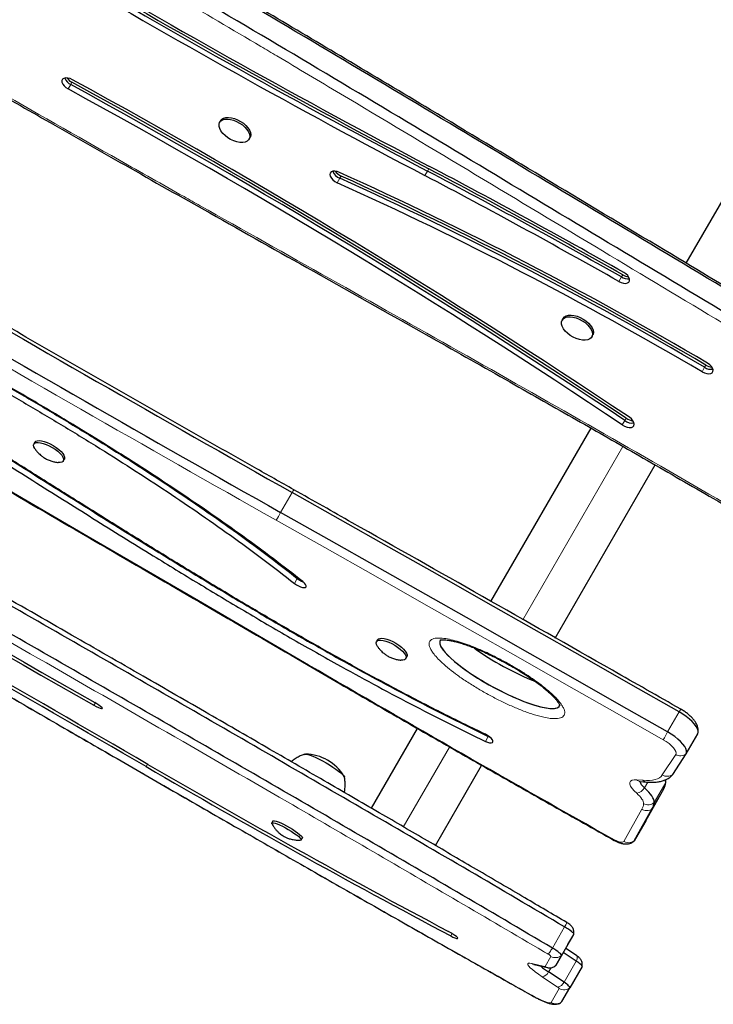
# Model space of a CAD drawing. Extents: x -81 to 598, y -61 to 609.
# Drawn here: x 169 to 183, y 195 to 215 of the extents above; entities that cross this region are included whole.
import ezdxf

# ---------------------------------------------------------------- set-up
doc = ezdxf.new("R2010")
doc.units = 0
doc.header["$LTSCALE"] = 0.125
doc.header["$MEASUREMENT"] = 0
doc.layers.add('CONTOUR', color=7, linetype='CONTINUOUS')

msp = doc.modelspace()

# ---------------------------------------------------------------- linework, layer by layer
at = {"layer": 'CONTOUR', "lineweight": 25}
for p, q in [((185.65317, 214.96995), (182.63822, 209.74791)), ((173.22679, 212.63444), (173.20725, 212.60059)), ((173.80273, 212.25679), (173.82227, 212.29064)), ((180.155, 208.63444), (180.13545, 208.60059)), ((180.73093, 208.25679), (180.75048, 208.29064)), ((180.71296, 206.41326), (178.68796, 202.90586)), ((169.47175, 206.13051), (169.44989, 206.09265)), ((170.04537, 205.74885), (170.06722, 205.78671)), ((179.99215, 202.16477), (182.01425, 205.66716)), ((176.39995, 202.13051), (176.37809, 202.09265)), ((178.69316, 201.81644), (178.60666, 201.87046)), ((176.97357, 201.74885), (176.99543, 201.78671)), ((177.20405, 200.33565), (176.27227, 198.72177)), ((182.64276, 199.82483), (182.8759, 200.22864)), ((178.63975, 200.17608), (178.66885, 200.16337)), ((182.36994, 199.40706), (182.64073, 199.82154)), ((177.56927, 197.96822), (178.50472, 199.58847)), ((181.71031, 199.26397), (181.83697, 199.25232)), ((182.22442, 199.22254), (182.22924, 199.2507)), ((182.22924, 199.2507), (182.22907, 199.30004)), ((181.82288, 198.46879), (182.19009, 199.11783)), ((181.58974, 198.06498), (181.95695, 198.71403)), ((174.28359, 198.46487), (174.26043, 198.42476)), ((181.82288, 198.46879), (181.58974, 198.06498)), ((174.85591, 198.08096), (174.87907, 198.12107)), ((181.57735, 198.05082), (181.58974, 198.06498)), ((180.25108, 195.96759), (180.36847, 196.17096)), ((180.25108, 195.96759), (180.00404, 195.53971)), ((180.42306, 195.74292), (180.20482, 195.88748)), ((180.00404, 195.53971), (180.12143, 195.74308)), ((180.41994, 195.62902), (180.15639, 195.80359)), ((179.56926, 195.55933), (179.82986, 195.49854)), ((180.00265, 195.53807), (180.00404, 195.53971)), ((180.5381, 195.51967), (180.29106, 195.09179)), ((180.1729, 195.20114), (179.85897, 195.40908)), ((180.12775, 194.80892), (180.29106, 195.09179)), ((180.12416, 194.80472), (180.12775, 194.80892)), ((180.12712, 194.80793), (180.12775, 194.80892))]:
    msp.add_line(p, q, dxfattribs=at)
at = {"layer": 'CONTOUR', "lineweight": 18}
for p, q in [((170.19392, 213.36566), (170.1418, 213.27539)), ((170.21998, 213.4108), (170.19392, 213.36566)), ((177.4096, 211.61398), (177.35748, 211.52371)), ((177.43566, 211.65912), (177.4096, 211.61398)), ((175.63785, 211.4691), (175.58573, 211.37883)), ((175.66391, 211.51424), (175.63785, 211.4691)), ((181.33188, 209.47097), (181.27976, 209.38069)), ((181.35794, 209.51611), (181.33188, 209.47097)), ((183.01495, 207.6433), (182.96283, 207.55302)), ((183.04101, 207.68843), (183.01495, 207.6433)), ((181.42898, 206.61193), (181.40292, 206.5668)), ((181.40292, 206.5668), (181.3508, 206.47652)), ((179.34012, 202.53544), (181.3636, 206.0402)), ((174.67215, 205.11056), (174.43901, 204.70675)), ((174.77629, 203.37257), (174.71801, 203.27162)), ((174.78539, 203.38833), (174.77629, 203.37257)), ((178.86333, 201.70961), (178.87067, 201.72232)), ((170.69322, 200.8549), (170.66446, 200.80509)), ((182.50022, 200.66974), (182.26708, 200.26593)), ((178.63975, 200.17608), (178.58146, 200.07513)), ((178.64329, 200.18222), (178.63975, 200.17608)), ((176.91888, 198.34172), (177.85336, 199.96029)), ((171.74772, 199.61384), (171.71893, 199.56399)), ((182.15923, 199.39558), (182.43002, 199.81006)), ((181.64006, 199.29926), (181.76673, 199.2876)), ((181.86814, 199.25009), (181.80029, 199.13256)), ((182.22794, 199.24047), (181.99481, 198.83666)), ((182.22928, 199.25116), (182.22794, 199.24047)), ((182.19009, 199.11783), (181.95695, 198.71403)), ((181.37832, 198.05234), (181.74552, 198.70137)), ((180.18364, 196.32191), (179.9366, 195.89403)), ((177.9095, 196.18691), (177.88149, 196.13841)), ((180.36847, 196.17096), (180.12143, 195.74308)), ((179.78919, 195.52113), (179.90658, 195.7245)), ((180.41994, 195.62902), (180.1729, 195.20114)), ((179.51921, 195.58147), (179.77981, 195.52068)), ((179.90882, 195.49542), (179.85897, 195.40908)), ((180.0416, 195.10524), (179.72767, 195.31318)), ((179.91289, 194.79034), (180.07621, 195.07321))]:
    msp.add_line(p, q, dxfattribs=at)
at = {"layer": 'CONTOUR', "lineweight": 25, "flags": 128}
for points in [[(170.23143, 213.46239), (170.18329, 213.48392), (170.13542, 213.49614), (170.0917, 213.49804), (170.05567, 213.48948), (170.03024, 213.47115), (170.01749, 213.44454), (170.01843, 213.4118), (170.033, 213.37558), (170.06002, 213.33882), (170.09729, 213.30449), (170.1418, 213.27539)], [(173.23305, 212.42498), (173.20763, 212.47292), (173.19438, 212.51905), (173.19385, 212.56148), (173.20606, 212.59847), (173.2305, 212.62851), (173.26619, 212.65037), (173.31165, 212.66316), (173.36502, 212.66635), (173.42413, 212.6598), (173.48655, 212.6438), (173.54972, 212.61899), (173.61106, 212.58638), (173.66806, 212.54733), (173.71838, 212.50341), (173.75996, 212.45644), (173.79111, 212.40833), (173.81054, 212.36105), (173.81747, 212.31654), (173.8116, 212.27663), (173.79318, 212.24294), (173.76296, 212.21685), (173.72217, 212.19944), (173.6725, 212.19141), (173.61597, 212.1931), (173.5549, 212.20443), (173.49178, 212.22494), (173.4292, 212.2538), (173.36973, 212.28981), (173.31579, 212.33151), (173.2696, 212.37719), (173.23305, 212.42498)], [(173.22679, 212.63444), (173.25005, 212.66237), (173.28573, 212.68423), (173.33119, 212.69701), (173.38457, 212.7002), (173.44368, 212.69366), (173.50609, 212.67765), (173.56926, 212.65284), (173.6306, 212.62024), (173.6876, 212.58118), (173.73792, 212.53726), (173.77951, 212.49029), (173.81065, 212.44218), (173.83009, 212.3949), (173.83701, 212.3504), (173.83114, 212.31048), (173.82227, 212.29064)], [(175.63009, 211.58842), (175.58158, 211.6057), (175.53521, 211.61309), (175.49473, 211.60999), (175.46342, 211.59666), (175.44381, 211.57416), (175.4375, 211.54434), (175.44499, 211.50959), (175.46568, 211.47274), (175.4979, 211.43677), (175.53903, 211.4046), (175.58573, 211.37883)], [(181.27976, 209.38069), (181.3277, 209.35829), (181.37578, 209.34506), (181.4201, 209.34207), (181.45707, 209.34957), (181.4837, 209.36695), (181.49782, 209.3928), (181.4983, 209.42503), (181.4851, 209.46102), (181.45928, 209.49787), (181.42294, 209.53258), (181.37901, 209.56234)], [(180.16125, 208.42498), (180.13583, 208.47292), (180.12258, 208.51905), (180.12205, 208.56148), (180.13426, 208.59847), (180.15871, 208.62851), (180.19439, 208.65037), (180.23985, 208.66316), (180.29323, 208.66635), (180.35233, 208.6598), (180.41475, 208.6438), (180.47792, 208.61899), (180.53926, 208.58638), (180.59626, 208.54733), (180.64658, 208.50341), (180.68817, 208.45644), (180.71931, 208.40833), (180.73875, 208.36105), (180.74567, 208.31654), (180.7398, 208.27663), (180.72138, 208.24294), (180.69116, 208.21685), (180.65038, 208.19944), (180.6007, 208.19141), (180.54417, 208.1931), (180.4831, 208.20443), (180.41998, 208.22494), (180.35741, 208.2538), (180.29793, 208.28981), (180.24399, 208.33151), (180.1978, 208.37719), (180.16125, 208.42498)], [(180.155, 208.63444), (180.17825, 208.66237), (180.21394, 208.68423), (180.2594, 208.69701), (180.31277, 208.7002), (180.37188, 208.69366), (180.43429, 208.67765), (180.49747, 208.65284), (180.55881, 208.62024), (180.6158, 208.58118), (180.66613, 208.53726), (180.70771, 208.49029), (180.73886, 208.44218), (180.75829, 208.3949), (180.76521, 208.3504), (180.75935, 208.31048), (180.75048, 208.29064)], [(182.96283, 207.55302), (183.01018, 207.52997), (183.05806, 207.51579), (183.10266, 207.51163), (183.14043, 207.51781), (183.16833, 207.53383), (183.18416, 207.55843), (183.18665, 207.58964), (183.17559, 207.62497), (183.15187, 207.66159), (183.11739, 207.6966), (183.07489, 207.72719)], [(181.3508, 206.47652), (181.39733, 206.45041), (181.44584, 206.4327), (181.49239, 206.42484), (181.53322, 206.42746), (181.56501, 206.44034), (181.58519, 206.46245), (181.59213, 206.49199), (181.58526, 206.52657), (181.56515, 206.56339), (181.53341, 206.59947), (181.49262, 206.63187)], [(169.47483, 205.98999), (169.46935, 205.99804), (169.45034, 206.03419), (169.44351, 206.06569), (169.44912, 206.09126), (169.46695, 206.10985), (169.49628, 206.1207), (169.53589, 206.12336), (169.58418, 206.11772), (169.63915, 206.10403), (169.69857, 206.08283), (169.75999, 206.05499), (169.82091, 206.02166), (169.87883, 205.98419), (169.93138, 205.94413), (169.9764, 205.90312), (170.01206, 205.86282), (170.03689, 205.8249), (170.04988, 205.7909), (170.0505, 205.76221), (170.03872, 205.74002), (170.01501, 205.72523), (169.98037, 205.71844), (169.94389, 205.71913)], [(169.47175, 206.13051), (169.48881, 206.14771), (169.51813, 206.15855), (169.55775, 206.16121), (169.60603, 206.15558), (169.66101, 206.14188), (169.72042, 206.12068), (169.78185, 206.09285), (169.84277, 206.05951), (169.90069, 206.02205), (169.95323, 205.98199), (169.99826, 205.94097), (170.03392, 205.90068), (170.05875, 205.86275), (170.07174, 205.82875), (170.07236, 205.80007), (170.06722, 205.78671)], [(182.50022, 200.66974), (181.5227, 201.22679), (180.54489, 201.78328), (179.56679, 202.33922), (178.58842, 202.8946), (177.60976, 203.44943), (176.63083, 204.0037), (175.65162, 204.55741), (174.67215, 205.11056)], [(182.50022, 200.66974), (181.5227, 201.22679), (180.54489, 201.78328), (179.56679, 202.33922), (178.58842, 202.8946), (177.60976, 203.44943), (176.63083, 204.0037), (175.65162, 204.55741), (174.67215, 205.11056)], [(182.26708, 200.26593), (181.28956, 200.82298), (180.31175, 201.37947), (179.33365, 201.93541), (178.35528, 202.49079), (177.37662, 203.04562), (176.39769, 203.59989), (175.41848, 204.1536), (174.43901, 204.70675)], [(182.26708, 200.26593), (181.28956, 200.82298), (180.31175, 201.37947), (179.33365, 201.93541), (178.35528, 202.49079), (177.37662, 203.04562), (176.39769, 203.59989), (175.41848, 204.1536), (174.43901, 204.70675)], [(174.71801, 203.27162), (174.75776, 203.24372), (174.80125, 203.21954), (174.84497, 203.20103), (174.88538, 203.1897), (174.91919, 203.18646), (174.94367, 203.19158), (174.95684, 203.20464), (174.95764, 203.22459), (174.94598, 203.2498), (174.92283, 203.27823), (174.89005, 203.30759)], [(176.40303, 201.98999), (176.39756, 201.99804), (176.37855, 202.03419), (176.37171, 202.06569), (176.37732, 202.09126), (176.39516, 202.10985), (176.42448, 202.1207), (176.46409, 202.12336), (176.51238, 202.11772), (176.56735, 202.10403), (176.62677, 202.08283), (176.6882, 202.05499), (176.74911, 202.02166), (176.80703, 201.98419), (176.85958, 201.94413), (176.90461, 201.90312), (176.94026, 201.86282), (176.9651, 201.8249), (176.97809, 201.7909), (176.9787, 201.76221), (176.96692, 201.74002), (176.94322, 201.72523), (176.90857, 201.71844), (176.8721, 201.71913)], [(176.39995, 202.13051), (176.41701, 202.14771), (176.44634, 202.15855), (176.48595, 202.16121), (176.53424, 202.15558), (176.58921, 202.14188), (176.64863, 202.12068), (176.71005, 202.09285), (176.77097, 202.05951), (176.82889, 202.02205), (176.88144, 201.98199), (176.92646, 201.94097), (176.96212, 201.90068), (176.98695, 201.86275), (176.99994, 201.82875), (177.00056, 201.80007), (176.99543, 201.78671)], [(170.66446, 200.80509), (170.71065, 200.78017), (170.7537, 200.75961), (170.79012, 200.74507), (170.81698, 200.73773), (170.83209, 200.73819), (170.83422, 200.7464), (170.82321, 200.76171), (170.79995, 200.78288), (170.76632, 200.80818), (170.72505, 200.83557), (170.67947, 200.86283)], [(182.87387, 200.22535), (182.88491, 200.25487), (182.88373, 200.29064), (182.87037, 200.33174), (182.84517, 200.37709), (182.80877, 200.42555), (182.76212, 200.47586), (182.70641, 200.52674), (182.64308, 200.57686), (182.57376, 200.62494), (182.50022, 200.66974)], [(182.8759, 200.22864), (182.88491, 200.25487), (182.88373, 200.29064), (182.87037, 200.33174), (182.84517, 200.37709), (182.80877, 200.42555), (182.76212, 200.47586), (182.70641, 200.52674), (182.64308, 200.57686), (182.57376, 200.62494), (182.50022, 200.66974)], [(178.58146, 200.07513), (178.62507, 200.05707), (178.66512, 200.04627), (178.69838, 200.0436), (178.72215, 200.04928), (178.7345, 200.06285), (178.73443, 200.08322), (178.72195, 200.10872), (178.69807, 200.13729), (178.66472, 200.16662), (178.62461, 200.19434), (178.58099, 200.21819)], [(182.64073, 199.82154), (182.65177, 199.85106), (182.65059, 199.88683), (182.63723, 199.92793), (182.61203, 199.97328), (182.57563, 200.02174), (182.52898, 200.07205), (182.47327, 200.12293), (182.40994, 200.17305), (182.34062, 200.22113), (182.26708, 200.26593)], [(182.64073, 199.82154), (182.65177, 199.85106), (182.65059, 199.88683), (182.63723, 199.92793), (182.61203, 199.97328), (182.57563, 200.02174), (182.52898, 200.07205), (182.47327, 200.12293), (182.40994, 200.17305), (182.34062, 200.22113), (182.26708, 200.26593)], [(174.9165, 199.81099), (174.92891, 199.81825), (174.95328, 199.81817), (174.98887, 199.81075), (175.0346, 199.79621), (175.08907, 199.775), (175.15063, 199.74777), (175.21741, 199.71533), (175.28738, 199.67868), (175.35842, 199.63893), (175.42837, 199.59728), (175.49509, 199.55501), (175.55658, 199.51339), (175.61094, 199.4737), (175.65655, 199.43713), (175.692, 199.4048), (175.71622, 199.37769), (175.72848, 199.35662), (175.7284, 199.34224)], [(174.92518, 199.8173), (174.92891, 199.81825), (174.95328, 199.81817), (174.98887, 199.81075), (175.0346, 199.79621), (175.08907, 199.775), (175.15063, 199.74777), (175.21741, 199.71533), (175.28738, 199.67868), (175.35842, 199.63893), (175.42837, 199.59728), (175.49509, 199.55501), (175.55658, 199.51339), (175.61094, 199.4737), (175.65655, 199.43713), (175.692, 199.4048), (175.71622, 199.37769), (175.72848, 199.35662), (175.72953, 199.35285)], [(181.80029, 199.13256), (181.76533, 199.16611), (181.73906, 199.19857), (181.72272, 199.22841), (181.71707, 199.25421), (181.71792, 199.26327)], [(181.80029, 199.13256), (181.76533, 199.16611), (181.73906, 199.19857), (181.72272, 199.22841), (181.71707, 199.25421), (181.71792, 199.26327)], [(182.22794, 199.24047), (182.22695, 199.26959), (182.22171, 199.29296)], [(182.22794, 199.24047), (182.22695, 199.26959), (182.22171, 199.29296)], [(182.311, 199.34741), (182.34147, 199.37249), (182.36994, 199.40706)], [(182.32431, 199.35733), (182.34147, 199.37249), (182.36994, 199.40706)], [(181.99481, 198.83666), (181.99381, 198.86578), (181.98571, 198.89808), (181.97062, 198.93312), (181.94874, 198.97045), (181.92036, 199.00959), (181.88584, 199.05), (181.84564, 199.09118), (181.80029, 199.13256)], [(181.99481, 198.83666), (181.99381, 198.86578), (181.98571, 198.89808), (181.97062, 198.93312), (181.94874, 198.97045), (181.92036, 199.00959), (181.88584, 199.05), (181.84564, 199.09118), (181.80029, 199.13256)], [(174.26314, 198.40814), (174.26168, 198.41101), (174.26012, 198.42416), (174.27077, 198.4303), (174.29318, 198.42917), (174.32644, 198.42082), (174.36918, 198.4056), (174.41967, 198.38412), (174.47582, 198.35727), (174.53535, 198.32615), (174.59581, 198.29202), (174.65473, 198.2563), (174.7097, 198.22043), (174.75846, 198.18589), (174.79902, 198.15409), (174.82973, 198.12633), (174.84931, 198.10376), (174.85698, 198.08729), (174.85242, 198.07759), (174.84015, 198.075)], [(174.28359, 198.46487), (174.29392, 198.47041), (174.31634, 198.46928), (174.3496, 198.46094), (174.39234, 198.44571), (174.44283, 198.42424), (174.49898, 198.39739), (174.55851, 198.36626), (174.61897, 198.33214), (174.67789, 198.29641), (174.73286, 198.26054), (174.78162, 198.226), (174.82218, 198.1942), (174.85289, 198.16644), (174.87247, 198.14387), (174.88014, 198.1274), (174.87907, 198.12107)], [(181.56376, 198.04265), (181.57161, 198.04682), (181.58974, 198.06498)], [(177.88149, 196.13841), (177.92599, 196.11618), (177.96499, 196.09947), (177.99533, 196.08962), (178.01456, 196.08745), (178.0211, 196.09312), (178.01444, 196.10617), (177.99511, 196.12554), (177.96468, 196.14968), (177.92561, 196.17661), (177.88108, 196.20417), (177.83468, 196.23011)], [(180.36847, 196.17096), (180.36821, 196.17944), (180.36025, 196.19207), (180.34486, 196.2084), (180.32259, 196.22786), (180.29423, 196.24975), (180.2608, 196.27328), (180.2235, 196.29762), (180.18364, 196.32191)], [(180.36847, 196.17096), (180.36821, 196.17944), (180.36025, 196.19207), (180.34486, 196.2084), (180.32259, 196.22786), (180.29423, 196.24975), (180.2608, 196.27328), (180.2235, 196.29762), (180.18364, 196.32191)], [(180.12143, 195.74308), (180.12118, 195.75156), (180.11321, 195.76419), (180.09782, 195.78052), (180.07555, 195.79998), (180.04719, 195.82187), (180.01377, 195.8454), (179.97646, 195.86974), (179.9366, 195.89403)], [(180.12143, 195.74308), (180.12118, 195.75156), (180.11321, 195.76419), (180.09782, 195.78052), (180.07555, 195.79998), (180.04719, 195.82187), (180.01377, 195.8454), (179.97646, 195.86974), (179.9366, 195.89403)], [(180.5381, 195.51967), (180.53855, 195.52598), (180.53422, 195.5349), (180.52519, 195.54625), (180.51167, 195.55976), (180.49395, 195.57516), (180.47243, 195.59208), (180.44757, 195.61017), (180.41994, 195.62902)], [(180.5381, 195.51967), (180.53855, 195.52598), (180.53422, 195.5349), (180.52519, 195.54625), (180.51167, 195.55976), (180.49395, 195.57516), (180.47243, 195.59208), (180.44757, 195.61017), (180.41994, 195.62902)], [(180.00129, 195.53715), (180.00254, 195.53798), (180.00404, 195.53971)], [(180.29106, 195.09179), (180.29151, 195.0981), (180.28718, 195.10702), (180.27815, 195.11836), (180.26463, 195.13188), (180.24691, 195.14728), (180.22539, 195.1642), (180.20054, 195.18229), (180.1729, 195.20114)], [(180.29106, 195.09179), (180.29151, 195.0981), (180.28718, 195.10702), (180.27815, 195.11836), (180.26463, 195.13188), (180.24691, 195.14728), (180.22539, 195.1642), (180.20054, 195.18229), (180.1729, 195.20114)]]:
    msp.add_lwpolyline(points, dxfattribs=at)
at = {"layer": 'CONTOUR', "lineweight": 18, "flags": 128}
for points in [[(157.15415, 211.98439), (159.38805, 210.69377), (161.62124, 209.40195), (163.85374, 208.10894), (166.08552, 206.81472), (168.31658, 205.51932), (170.54693, 204.22272), (172.77655, 202.92494), (175.00544, 201.62597)], [(182.17917, 200.1084), (181.20188, 200.66531), (180.2243, 201.22167), (179.24644, 201.77748), (178.2683, 202.33273), (177.28988, 202.88742), (176.31119, 203.44156), (175.33221, 203.99514), (174.35297, 204.54816)], [(182.43002, 199.81006), (182.438, 199.83551), (182.43317, 199.86728), (182.4157, 199.90409), (182.38631, 199.94447), (182.34618, 199.98678), (182.29691, 200.02934), (182.24049, 200.07043), (182.17917, 200.1084)], [(181.64191, 199.02434), (181.58915, 199.07437), (181.54768, 199.1232), (181.51905, 199.16899), (181.50435, 199.21003), (181.50411, 199.24478), (181.51836, 199.27193), (181.54655, 199.29047), (181.58763, 199.29969), (181.64006, 199.29926)], [(181.76673, 199.2876), (181.83743, 199.28342), (181.90271, 199.28439), (181.96212, 199.2905), (182.01528, 199.3017), (182.06186, 199.31794), (182.10154, 199.33909), (182.13407, 199.36503), (182.15923, 199.39558)], [(181.78027, 198.81387), (181.77956, 198.83459), (181.7738, 198.85756), (181.76307, 198.88248), (181.74751, 198.90904), (181.72731, 198.93687), (181.70276, 198.96562), (181.67417, 198.9949), (181.64191, 199.02434)], [(181.19249, 198.0837), (181.22337, 198.06774), (181.25414, 198.05457), (181.28367, 198.04468), (181.31086, 198.03844), (181.33472, 198.03607), (181.35437, 198.03766), (181.36909, 198.04315), (181.37832, 198.05234)], [(180.41994, 195.62902), (180.42837, 195.65231), (180.43423, 195.67404), (180.43738, 195.6937), (180.43774, 195.71084), (180.43531, 195.72504), (180.43015, 195.73597), (180.42306, 195.74292)], [(179.72767, 195.31318), (179.65352, 195.36394), (179.58794, 195.41227), (179.53271, 195.45683), (179.48937, 195.49642), (179.45909, 195.52995), (179.4427, 195.55648), (179.44066, 195.57531), (179.45302, 195.5859), (179.47945, 195.58797), (179.51921, 195.58147)], [(179.77981, 195.52068), (179.78169, 195.52028), (179.78338, 195.52002), (179.78486, 195.51988), (179.78615, 195.51987), (179.78723, 195.51999), (179.78809, 195.52024), (179.78875, 195.52062), (179.78919, 195.52113)], [(179.51825, 194.93885), (179.59097, 194.89934), (179.66135, 194.86385), (179.72695, 194.83364), (179.78546, 194.80976), (179.83484, 194.79304), (179.87337, 194.78407), (179.89969, 194.78316), (179.91289, 194.79034)], [(179.51825, 194.93885), (179.51896, 194.93589), (179.51896, 194.93589)]]:
    msp.add_lwpolyline(points, dxfattribs=at)
at = {"layer": 'CONTOUR', "lineweight": 18}
for centre, radius, start, end in [((10.00864, -74.57312), 338.71657, 58.0332305, 61.1137144), ((505.03746, 790.4773), 672.80398, 239.00998152, 240.56064941), ((175.02548, 204.92359), 0.39976, 142.718123, 152.113071), ((177.63946, 202.86793), 3.6911, 150.120447, 152.921479), ((174.95368, 201.65285), 0.05832, 320.079065, 332.550666), ((400.55328, 588.40163), 447.73568, 239.7514435, 240.6637772), ((183.1348, 200.32044), 0.72436, 145.992621, 151.16897), ((188.09267, 196.91145), 6.72235, 150.06582, 151.603461), ((182.52708, 199.96807), 0.18544, 238.43942, 307.798177), ((181.7223, 199.37543), 0.1121, 222.80654, 263.855497), ((181.84897, 199.36378), 0.11211, 222.806974, 263.836996), ((182.25629, 199.55359), 0.18544, 238.43942, 307.798177), ((181.57784, 199.2881), 0.27143, 283.653388, 325.037395), ((181.86992, 198.99114), 0.19864, 243.173037, 308.954253), ((181.50754, 198.8365), 0.27367, 330.411499, 355.256831), ((181.21173, 198.06978), 0.02374, 144.109574, 175.430463), ((179.80697, 195.6578), 0.11988, 33.806397, 67.732029), ((180.0008, 195.88644), 0.18736, 239.807649, 310.078617), ((179.60283, 195.70283), 0.14738, 235.433411, 256.832559), ((179.86342, 195.64203), 0.14736, 235.432644, 257.066432), ((179.88341, 195.68307), 0.18736, 239.807649, 310.078617), ((179.6894, 195.50342), 0.19405, 281.375404, 330.912488), ((180.00333, 195.29548), 0.19405, 281.375404, 330.912488), ((180.01281, 195.03942), 0.07184, 28.059842, 66.374991), ((180.17043, 195.23515), 0.18736, 239.807506, 310.0786), ((180.00712, 194.95228), 0.18736, 239.807506, 310.0786)]:
    msp.add_arc(centre, radius, start, end, dxfattribs=at)
at = {"layer": 'CONTOUR', "lineweight": 25}
for centre, radius, start, end in [((255.39941, 360.09758), 167.82353, 239.3233879, 242.2882391), ((255.45153, 360.18785), 167.82353, 239.3233879, 242.2882391), ((255.47759, 360.23299), 167.82353, 239.3233879, 242.2882391), ((255.16352, 359.68901), 167.1448, 239.3233879, 242.2882391), ((505.11609, 790.6135), 672.31457, 239.00998152, 240.56064941), ((504.88295, 790.20969), 672.31457, 239.00998152, 240.56064941), ((170.29951, 213.58661), 0.24489, 201.965242, 244.457004), ((170.35457, 213.66781), 0.29012, 215.821728, 242.359727), ((100.40781, 85.67295), 145.51814, 56.1791498, 61.3426925), ((100.43387, 85.71809), 145.51814, 56.1791498, 61.3426925), ((100.12043, 85.17517), 146.19563, 56.1791498, 61.3426925), ((100.35569, 85.58267), 145.51814, 56.1791498, 61.3426925), ((175.72861, 211.70633), 0.25399, 202.348617, 249.065116), ((175.77919, 211.78493), 0.29422, 215.819922, 246.932308), ((143.25155, 140.05178), 78.52299, 59.525474, 65.6477884), ((114.05515, 90.99785), 136.24257, 60.4092792, 62.2889947), ((114.08121, 91.04299), 136.24257, 60.4092792, 62.2889947), ((113.76745, 90.49957), 136.92065, 60.4092792, 62.2889947), ((143.48541, 140.45614), 77.84895, 59.5289575, 65.6480116), ((143.53753, 140.54641), 77.84895, 59.5289575, 65.6480116), ((143.56359, 140.59155), 77.84895, 59.5289575, 65.6480116), ((114.00303, 90.90758), 136.24257, 60.4092792, 62.2889947), ((181.46039, 209.66956), 0.23655, 237.091354, 278.588981), ((181.50237, 209.75939), 0.28293, 239.303719, 264.419354), ((183.14855, 207.84405), 0.24114, 236.356687, 278.274856), ((183.19094, 207.93298), 0.28685, 238.48795, 264.286627), ((430.19895, 657.18366), 525.01385, 238.936786, 240.3738698), ((429.01123, 655.12646), 522.58085, 238.936786, 240.3738698), ((181.59917, 206.85776), 0.29899, 235.3046, 263.857562), ((181.55071, 206.75359), 0.23819, 231.648321, 279.019107), ((-130.33427, -319.65969), 600.69074, 59.81172169, 60.63654419), ((-131.52512, -321.7223), 603.12999, 59.81172169, 60.63654419), ((175.06395, 203.73986), 0.46652, 231.932266, 248.326683), ((174.91908, 198.87797), 0.94141, 31.356583, 88.643417), ((261.46307, 353.75614), 178.40748, 239.7994007, 242.063874), ((260.50195, 352.10586), 176.44015, 239.802108, 242.0611667), ((181.93038, 199.26517), 0.29858, 330.433314, 355.256095), ((181.69724, 198.86136), 0.29858, 330.433314, 355.256095), ((180.5122, 196.43724), 1.21811, 228.238358, 237.570823)]:
    msp.add_arc(centre, radius, start, end, dxfattribs=at)
for centre, start_param, end_param in [((178.87329, 201.45166), 3.1997862, 6.30778452), ((178.87329, 201.45166), 3.1997862, 6.36759827), ((178.87329, 201.45166), 3.0505233, 3.1997862), ((178.87329, 201.45166), 3.08887416, 3.1997862), ((179.10643, 201.85547), 4.17041832, 5.23694601)]:
    msp.add_ellipse(centre, major_axis=(1.20639, -0.65802), ratio=0.22385755, start_param=start_param, end_param=end_param, dxfattribs=at)
for points, knots in [([(173.60816, 221.94938), (173.87489, 221.80193), (174.64849, 221.3743), (175.92574, 220.66047), (177.43846, 219.80534), (178.94675, 218.94233), (180.45063, 218.07161), (181.94998, 217.1932), (183.44474, 216.30714), (184.93485, 215.41351), (186.42013, 214.51219), (187.8758, 213.61929), (188.83394, 213.02321), (189.30051, 212.73296)], [0, 0, 0, 0, 0.05023584, 0.14569813, 0.24116056, 0.336623, 0.43208543, 0.52754786, 0.62301029, 0.71847272, 0.81393515, 0.90939757, 1, 1, 1, 1]), ([(186.00701, 207.69754), (185.13602, 208.21528), (183.39336, 209.25118), (180.78662, 210.81794), (178.1791, 212.38606), (175.5681, 213.94982), (173.25102, 215.3232), (171.22841, 216.50597), (169.50268, 217.50172), (167.77045, 218.48543), (166.03054, 219.45457), (164.28275, 220.40906), (163.11014, 221.02926), (162.52369, 221.33944)], [0, 0, 0, 0, 0.11189591, 0.2238809, 0.33591962, 0.44797479, 0.56001465, 0.63335643, 0.70668261, 0.77999716, 0.85330964, 0.92663609, 1, 1, 1, 1]), ([(186.00701, 207.69754), (185.13602, 208.21528), (183.39336, 209.25118), (180.78662, 210.81794), (178.1791, 212.38606), (175.5681, 213.94982), (173.25102, 215.3232), (171.22841, 216.50597), (169.50268, 217.50172), (167.77045, 218.48543), (166.03054, 219.45457), (164.28275, 220.40906), (163.11014, 221.02926), (162.52369, 221.33944)], [0, 0, 0, 0, 0.11189591, 0.2238809, 0.33591962, 0.44797479, 0.56001465, 0.63335643, 0.70668261, 0.77999716, 0.85330964, 0.92663609, 1, 1, 1, 1]), ([(186.02519, 207.73186), (185.43744, 208.08135), (184.16588, 208.83742), (182.06797, 210.09369), (179.80406, 211.45288), (177.64906, 212.74797), (175.80233, 213.85254), (174.24114, 214.78053), (172.82235, 215.61746), (171.52908, 216.37374), (170.33119, 217.06788), (169.16954, 217.73386), (168.01579, 218.38765), (166.85876, 219.03514), (165.72985, 219.65874), (164.62638, 220.26027), (163.57189, 220.82698), (162.88109, 221.19384), (162.55049, 221.36764), (162.54718, 221.36938)], [0, 0, 0, 0, 0.07553481, 0.16341266, 0.27013677, 0.36726146, 0.44118246, 0.50785371, 0.56787697, 0.62312285, 0.67331764, 0.72077816, 0.77100435, 0.81978455, 0.86723645, 0.91349556, 0.95867621, 0.99958691, 1, 1, 1, 1]), ([(185.79853, 207.33644), (184.92754, 207.85418), (183.18488, 208.89008), (180.57814, 210.45684), (177.97061, 212.02496), (175.35962, 213.58872), (173.04254, 214.9621), (171.01993, 216.14487), (169.2942, 217.14062), (167.56197, 218.12433), (165.82206, 219.09347), (164.07427, 220.04796), (162.90166, 220.66816), (162.3152, 220.97834)], [0, 0, 0, 0, 0.11189591, 0.2238809, 0.33591962, 0.44797479, 0.56001465, 0.63335643, 0.70668261, 0.77999716, 0.85330964, 0.92663609, 1, 1, 1, 1]), ([(185.79853, 207.33644), (184.92754, 207.85418), (183.18488, 208.89008), (180.57814, 210.45684), (177.97061, 212.02496), (175.35962, 213.58872), (173.04254, 214.9621), (171.01993, 216.14487), (169.2942, 217.14062), (167.56197, 218.12433), (165.82206, 219.09347), (164.07427, 220.04796), (162.90166, 220.66816), (162.3152, 220.97834)], [0, 0, 0, 0, 0.11189591, 0.2238809, 0.33591962, 0.44797479, 0.56001465, 0.63335643, 0.70668261, 0.77999716, 0.85330964, 0.92663609, 1, 1, 1, 1]), ([(160.7222, 217.95395), (160.96159, 217.80595), (161.58533, 217.42032), (162.59648, 216.80424), (163.7537, 216.10599), (164.91078, 215.41624), (166.06743, 214.73459), (167.23108, 214.05722), (168.46762, 213.34388), (169.82192, 212.56906), (171.35722, 211.69726), (173.13235, 210.69534), (175.23423, 209.51365), (177.29144, 208.35723), (179.09246, 207.33968), (180.48751, 206.5475), (181.79675, 205.79667), (183.1464, 205.0152), (184.20802, 204.39678), (184.82614, 204.03388), (184.96107, 203.95466)], [0, 0, 0, 0, 0.03018979, 0.07865907, 0.12695274, 0.17507547, 0.22303247, 0.27082503, 0.31935268, 0.37599872, 0.43801759, 0.50854885, 0.5944406, 0.69643468, 0.76146659, 0.81612047, 0.86834855, 0.92318964, 0.98323379, 1, 1, 1, 1]), ([(174.70741, 205.16573), (174.44201, 205.31566), (173.67236, 205.75046), (172.39995, 206.4732), (170.89093, 207.33525), (169.38408, 208.2013), (167.87946, 209.07123), (166.37713, 209.94502), (164.87718, 210.82262), (163.37968, 211.70397), (161.88476, 212.58911), (160.41696, 213.46295), (159.44883, 214.04351), (158.97709, 214.32639)], [0, 0, 0, 0, 0.05023584, 0.14568626, 0.24113683, 0.3365874, 0.43203798, 0.52748855, 0.62293912, 0.71838969, 0.81384025, 0.90929079, 1, 1, 1, 1]), ([(174.89005, 203.30759), (174.6904, 203.46309), (174.29193, 203.77343), (173.66973, 204.23135), (173.03373, 204.68208), (172.38325, 205.12546), (171.72019, 205.5618), (171.04574, 205.99135), (170.27522, 206.46753), (169.40603, 206.98728), (168.4375, 207.54737), (167.45917, 208.09689), (166.33369, 208.71359), (165.06402, 209.39221), (163.65655, 210.12917), (162.26193, 210.85124), (160.8895, 211.55918), (159.98403, 212.03185), (159.5365, 212.26546)], [0, 0, 0, 0, 0.044804068, 0.089420367, 0.133967879, 0.178518077, 0.223136784, 0.267869347, 0.312743113, 0.374693754, 0.436924043, 0.499381036, 0.56197553, 0.651392057, 0.740415758, 0.828550474, 0.915260834, 1, 1, 1, 1]), ([(159.56572, 212.23819), (159.96518, 212.02956), (160.77169, 211.60831), (161.99216, 210.97821), (163.22927, 210.33858), (164.38685, 209.73564), (165.45877, 209.16984), (166.44048, 208.64332), (167.41753, 208.10858), (168.3225, 207.60098), (169.15414, 207.12221), (169.91243, 206.6742), (170.66003, 206.21962), (171.39527, 205.75815), (172.11216, 205.29225), (172.80949, 204.82182), (173.48536, 204.3466), (174.14478, 203.86389), (174.56558, 203.53651), (174.77629, 203.37257)], [0, 0, 0, 0, 0.07637702, 0.15420588, 0.23310598, 0.31269527, 0.37547321, 0.43828382, 0.5009787, 0.56343243, 0.61315682, 0.6626315, 0.71184089, 0.76078919, 0.80950251, 0.85716712, 0.90473325, 0.95229571, 1, 1, 1, 1]), ([(159.56572, 212.23819), (159.96518, 212.02956), (160.77169, 211.60831), (161.99216, 210.97821), (163.22927, 210.33858), (164.38685, 209.73564), (165.45877, 209.16984), (166.44048, 208.64332), (167.41753, 208.10858), (168.3225, 207.60098), (169.15414, 207.12221), (169.91243, 206.6742), (170.66003, 206.21962), (171.39527, 205.75815), (172.11216, 205.29225), (172.80949, 204.82182), (173.48536, 204.3466), (174.14478, 203.86389), (174.56558, 203.53651), (174.77629, 203.37257)], [0, 0, 0, 0, 0.07637702, 0.15420588, 0.23310598, 0.31269527, 0.37547321, 0.43828382, 0.5009787, 0.56343243, 0.61315682, 0.6626315, 0.71184089, 0.76078919, 0.80950251, 0.85716712, 0.90473325, 0.95229571, 1, 1, 1, 1]), ([(157.14782, 211.97344), (157.85199, 211.56672), (159.89409, 210.38723), (163.27241, 208.43201), (167.28195, 206.10644), (171.19079, 203.8345), (173.76202, 202.336), (174.99841, 201.61543)], [0, 0, 0, 0, 0.11820459, 0.34279407, 0.5673836, 0.79197313, 1, 1, 1, 1]), ([(159.50744, 212.13724), (159.90689, 211.9286), (160.7134, 211.50736), (161.93387, 210.87726), (163.17099, 210.23762), (164.32857, 209.63469), (165.40048, 209.06889), (166.38219, 208.54237), (167.35925, 208.00762), (168.26421, 207.50003), (169.09586, 207.02125), (169.85414, 206.57325), (170.60174, 206.11867), (171.33699, 205.65719), (172.05387, 205.19129), (172.7512, 204.72087), (173.42708, 204.24565), (174.0865, 203.76293), (174.5073, 203.43556), (174.71801, 203.27162)], [0, 0, 0, 0, 0.076377016, 0.15420588, 0.233105983, 0.31269527, 0.375473211, 0.438283822, 0.500978697, 0.563432428, 0.613156825, 0.662631498, 0.711840887, 0.760789187, 0.809502505, 0.85716712, 0.90473325, 0.952295707, 1, 1, 1, 1]), ([(180.22517, 196.41139), (179.94341, 196.57726), (179.33513, 196.93534), (178.41755, 197.47388), (177.45926, 198.03436), (176.45686, 198.61856), (175.37433, 199.24767), (174.20141, 199.92727), (172.95695, 200.64634), (171.61887, 201.4176), (170.1525, 202.26093), (168.49077, 203.21487), (166.45562, 204.38162), (164.27715, 205.62988), (162.21435, 206.81311), (160.54018, 207.77519), (159.12264, 208.59151), (157.82995, 209.33783), (156.79997, 209.93384), (156.19778, 210.28345), (155.99288, 210.40241)], [0, 0, 0, 0, 0.03509917, 0.07577299, 0.11416363, 0.15417429, 0.20017933, 0.24839314, 0.29948616, 0.35424118, 0.41394394, 0.48081761, 0.55965243, 0.66544981, 0.75000708, 0.81460117, 0.87244289, 0.92535211, 0.97460047, 1, 1, 1, 1]), ([(180.18364, 196.32191), (179.54015, 196.70039), (178.25366, 197.45708), (176.31824, 198.58579), (174.38072, 199.71011), (172.44101, 200.83046), (170.49971, 201.94785), (168.55723, 203.06311), (166.54927, 204.21428), (164.47626, 205.40217), (162.33874, 206.6279), (160.20219, 207.85562), (158.06688, 209.08607), (156.64554, 209.90998), (155.93484, 210.32196)], [0, 0, 0, 0, 0.08007516, 0.16009041, 0.24007672, 0.32005429, 0.40003455, 0.48002211, 0.56001672, 0.64801521, 0.73601325, 0.82400751, 0.91199975, 1, 1, 1, 1]), ([(180.18364, 196.32191), (179.54015, 196.70039), (178.25366, 197.45708), (176.31824, 198.58579), (174.38072, 199.71011), (172.44101, 200.83046), (170.49971, 201.94785), (168.55723, 203.06311), (166.54927, 204.21428), (164.47626, 205.40217), (162.33874, 206.6279), (160.20219, 207.85562), (158.06688, 209.08607), (156.64554, 209.90998), (155.93484, 210.32196)], [0, 0, 0, 0, 0.08007516, 0.16009041, 0.24007672, 0.32005429, 0.40003455, 0.48002211, 0.56001672, 0.64801521, 0.73601325, 0.82400751, 0.91199975, 1, 1, 1, 1]), ([(179.9366, 195.89403), (179.29311, 196.27251), (178.00663, 197.0292), (176.07121, 198.15791), (174.13369, 199.28223), (172.19397, 200.40258), (170.25267, 201.51997), (168.31019, 202.63523), (166.30223, 203.7864), (164.22922, 204.97429), (162.09171, 206.20002), (159.95516, 207.42774), (157.81984, 208.65819), (156.3985, 209.4821), (155.6878, 209.89407)], [0, 0, 0, 0, 0.08007516, 0.16009041, 0.24007672, 0.32005429, 0.40003455, 0.48002211, 0.56001672, 0.64801521, 0.73601325, 0.82400751, 0.91199975, 1, 1, 1, 1]), ([(179.9366, 195.89403), (179.29311, 196.27251), (178.00663, 197.0292), (176.07121, 198.15791), (174.13369, 199.28223), (172.19397, 200.40258), (170.25267, 201.51997), (168.31019, 202.63523), (166.30223, 203.7864), (164.22922, 204.97429), (162.09171, 206.20002), (159.95516, 207.42774), (157.81984, 208.65819), (156.3985, 209.4821), (155.6878, 209.89407)], [0, 0, 0, 0, 0.08007516, 0.16009041, 0.24007672, 0.32005429, 0.40003455, 0.48002211, 0.56001672, 0.64801521, 0.73601325, 0.82400751, 0.91199975, 1, 1, 1, 1]), ([(163.61692, 209.03216), (163.93079, 208.85155), (164.55916, 208.48998), (165.49368, 207.93241), (166.42444, 207.3662), (167.35203, 206.7923), (168.3736, 206.15339), (169.48962, 205.45074), (170.70263, 204.68811), (171.81902, 203.9934), (172.8395, 203.36902), (173.76324, 202.8149), (174.69357, 202.27068), (175.56453, 201.77667), (176.37498, 201.3317), (177.12403, 200.93399), (177.87961, 200.54612), (178.38576, 200.29973), (178.63975, 200.17608)], [0, 0, 0, 0, 0.06205873, 0.12424442, 0.18659374, 0.24910569, 0.31176142, 0.39396409, 0.47624344, 0.5584994, 0.62013634, 0.68171968, 0.7432732, 0.80485523, 0.85332515, 0.90194703, 0.950795, 1, 1, 1, 1]), ([(163.61692, 209.03216), (163.93079, 208.85155), (164.55916, 208.48998), (165.49368, 207.93241), (166.42444, 207.3662), (167.35203, 206.7923), (168.3736, 206.15339), (169.48962, 205.45074), (170.70263, 204.68811), (171.81902, 203.9934), (172.8395, 203.36902), (173.76324, 202.8149), (174.69357, 202.27068), (175.56453, 201.77667), (176.37498, 201.3317), (177.12403, 200.93399), (177.87961, 200.54612), (178.38576, 200.29973), (178.63975, 200.17608)], [0, 0, 0, 0, 0.062058727, 0.124244422, 0.186593739, 0.249105692, 0.311761423, 0.393964086, 0.476243444, 0.558499399, 0.62013634, 0.681719682, 0.743273202, 0.804855232, 0.853325154, 0.901947035, 0.950795003, 1, 1, 1, 1]), ([(178.58099, 200.21819), (178.31193, 200.34931), (177.77549, 200.61073), (176.97443, 201.02395), (176.17961, 201.44888), (175.39025, 201.88599), (174.60566, 202.33353), (173.77848, 202.81765), (172.90882, 203.33873), (171.9966, 203.89636), (171.08675, 204.46083), (170.17189, 205.03393), (169.25088, 205.61357), (168.3225, 206.19758), (167.39165, 206.77979), (166.45709, 207.35807), (165.51728, 207.92983), (164.57175, 208.49401), (163.93529, 208.86024), (163.61712, 209.04333)], [0, 0, 0, 0, 0.05232342, 0.10432102, 0.15614931, 0.20790975, 0.25969014, 0.31154707, 0.37280905, 0.43425171, 0.49587107, 0.55764208, 0.6207907, 0.68401033, 0.74725203, 0.81047715, 0.87367335, 0.93684685, 1, 1, 1, 1]), ([(163.55864, 208.9312), (163.8725, 208.7506), (164.50087, 208.38903), (165.43539, 207.83145), (166.36616, 207.26524), (167.29374, 206.69135), (168.31531, 206.05244), (169.43133, 205.34979), (170.64434, 204.58716), (171.76073, 203.89244), (172.78122, 203.26807), (173.70495, 202.71395), (174.63529, 202.16973), (175.50624, 201.67572), (176.31669, 201.23075), (177.06574, 200.83304), (177.82133, 200.44517), (178.32747, 200.19878), (178.58146, 200.07513)], [0, 0, 0, 0, 0.06205873, 0.12424442, 0.18659374, 0.24910569, 0.31176142, 0.39396409, 0.47624344, 0.5584994, 0.62013634, 0.68171968, 0.7432732, 0.80485523, 0.85332515, 0.90194703, 0.950795, 1, 1, 1, 1]), ([(156.02122, 208.52537), (156.26004, 208.38644), (157.17757, 207.85268), (158.83849, 206.88504), (160.98389, 205.63289), (163.16162, 204.36105), (165.15724, 203.19634), (166.9288, 202.16398), (168.43658, 201.28704), (169.78986, 200.5017), (171.07552, 199.7575), (172.32705, 199.03522), (173.56829, 198.32121), (174.75945, 197.63832), (175.90742, 196.98249), (177.01804, 196.35026), (178.09589, 195.73905), (178.92594, 195.26992), (179.39712, 195.00467), (179.51898, 194.93607)], [0, 0, 0, 0, 0.03052807, 0.11728833, 0.21241499, 0.30506818, 0.39602766, 0.46778644, 0.53165185, 0.58875424, 0.6406491, 0.69575884, 0.74838009, 0.79884155, 0.84746345, 0.89449236, 0.94012315, 0.98451364, 1, 1, 1, 1]), ([(169.4777, 205.98696), (169.48033, 205.98289), (169.49351, 205.96248), (169.50954, 205.94417), (169.52238, 205.92951)], [0, 0, 0, 0, 0.19954176, 1, 1, 1, 1]), ([(169.52238, 205.92951), (169.54231, 205.90861), (169.57788, 205.87132), (169.63913, 205.82451), (169.70324, 205.78591), (169.77501, 205.75436), (169.85065, 205.73275), (169.9059, 205.72154), (169.93582, 205.72026), (169.93979, 205.72009)], [0, 0, 0, 0, 0.18090733, 0.32276176, 0.48183181, 0.64858035, 0.8122763, 0.97508695, 1, 1, 1, 1]), ([(182.53433, 200.72557), (182.07321, 200.98836), (180.73598, 201.75046), (178.52103, 203.00877), (176.37283, 204.22537), (175.10116, 204.94341), (174.70741, 205.16573)], [0, 0, 0, 0, 0.17692421, 0.51307888, 0.84923372, 1, 1, 1, 1]), ([(177.67664, 202.12527), (177.67626, 202.12513), (177.67516, 202.1247), (177.68592, 202.12753), (177.70608, 202.12982), (177.73851, 202.13067), (177.78397, 202.12791), (177.84164, 202.12047), (177.91157, 202.10728), (177.99378, 202.08763), (178.08795, 202.06095), (178.19337, 202.0266), (178.30895, 201.98439), (178.43293, 201.9346), (178.56485, 201.87715), (178.70396, 201.81209), (178.84946, 201.73956), (178.99763, 201.66092), (179.14433, 201.57798), (179.28543, 201.49305), (179.41965, 201.40703), (179.54078, 201.32427), (179.64844, 201.24609), (179.74156, 201.1738), (179.82395, 201.10522), (179.89464, 201.04168), (179.9533, 200.98416), (180.00016, 200.93337), (180.03578, 200.88978), (180.06102, 200.85403), (180.07708, 200.82615), (180.08484, 200.80914), (180.08686, 200.80098), (180.08667, 200.80236), (180.08665, 200.80249)], [0, 0, 0, 0, 0.00901828, 0.02578377, 0.04312596, 0.0647003, 0.08825698, 0.11427847, 0.14291615, 0.17430652, 0.20834376, 0.24566056, 0.28487736, 0.32618828, 0.36966038, 0.41525099, 0.46289903, 0.51256997, 0.56143731, 0.60914725, 0.65559704, 0.70078252, 0.73897754, 0.77548713, 0.80977974, 0.84151831, 0.87061267, 0.89713278, 0.92125453, 0.94323874, 0.96344881, 0.98241727, 0.99831995, 1, 1, 1, 1]), ([(176.4059, 201.98696), (176.40853, 201.98289), (176.42171, 201.96248), (176.43775, 201.94417), (176.45058, 201.92951)], [0, 0, 0, 0, 0.19954176, 1, 1, 1, 1]), ([(176.45058, 201.92951), (176.47052, 201.90861), (176.50608, 201.87132), (176.56734, 201.82451), (176.63144, 201.78591), (176.70322, 201.75436), (176.77885, 201.73275), (176.8341, 201.72154), (176.86403, 201.72026), (176.868, 201.72009)], [0, 0, 0, 0, 0.18090733, 0.32276176, 0.48183181, 0.64858035, 0.8122763, 0.97508695, 1, 1, 1, 1]), ([(174.99841, 201.61543), (175.21345, 201.49017), (175.83706, 201.12694), (176.87102, 200.52866), (178.10095, 199.82189), (179.33308, 199.11918), (180.36237, 198.53624), (180.98118, 198.18807), (181.18805, 198.07168)], [0, 0, 0, 0, 0.104667479, 0.303532098, 0.502397175, 0.701262258, 0.900127361, 1, 1, 1, 1]), ([(179.37832, 201.44769), (179.36116, 201.45532), (179.33214, 201.46823), (179.30301, 201.48264), (179.2911, 201.48853)], [0, 0, 0, 0, 0.59131142, 1, 1, 1, 1]), ([(182.88539, 200.25885), (182.88674, 200.27505), (182.88948, 200.30805), (182.88145, 200.35705), (182.86541, 200.40592), (182.83971, 200.45591), (182.80309, 200.5082), (182.75519, 200.56157), (182.69819, 200.6136), (182.63569, 200.66177), (182.58026, 200.69876), (182.54586, 200.71884), (182.53433, 200.72557)], [0, 0, 0, 0, 0.08090055, 0.16479092, 0.25354133, 0.35186109, 0.46427304, 0.58831185, 0.71017612, 0.82754899, 0.94218308, 1, 1, 1, 1]), ([(174.92981, 199.8175), (174.91779, 199.81388), (174.87707, 199.80163), (174.81089, 199.77032), (174.73355, 199.72311), (174.68245, 199.68623), (174.65966, 199.66341), (174.65841, 199.66216)], [0, 0, 0, 0, 0.11951006, 0.40474287, 0.69298808, 0.98322501, 1, 1, 1, 1]), ([(175.72706, 199.04236), (175.73008, 199.05507), (175.73997, 199.09667), (175.74577, 199.16841), (175.74421, 199.25481), (175.73785, 199.31687), (175.72983, 199.3491), (175.72856, 199.3542)], [0, 0, 0, 0, 0.12452784, 0.40788058, 0.6829916, 0.94978721, 1, 1, 1, 1]), ([(181.69258, 199.26448), (181.69246, 199.26445), (181.69069, 199.26405), (181.6966, 199.26504), (181.70609, 199.2643), (181.71031, 199.26397)], [0, 0, 0, 0, 0.03784767, 0.57305996, 1, 1, 1, 1]), ([(181.83697, 199.25232), (181.85464, 199.25091), (181.90725, 199.24671), (181.99093, 199.24648), (182.08222, 199.25545), (182.16351, 199.27358), (182.23328, 199.29999), (182.28644, 199.3277), (182.31348, 199.35012), (182.32262, 199.3577)], [0, 0, 0, 0, 0.09328058, 0.27766775, 0.46432521, 0.62955177, 0.78348387, 0.92678711, 1, 1, 1, 1]), ([(174.26652, 198.40367), (174.27352, 198.39093), (174.29107, 198.35897), (174.32462, 198.31275), (174.36441, 198.26617), (174.40263, 198.22847), (174.42814, 198.20761), (174.43914, 198.19862)], [0, 0, 0, 0, 0.16129112, 0.40432811, 0.63199946, 0.84140426, 1, 1, 1, 1]), ([(174.43914, 198.19862), (174.44967, 198.19067), (174.47221, 198.17366), (174.51422, 198.14794), (174.56756, 198.12266), (174.63677, 198.09851), (174.71429, 198.08188), (174.7824, 198.07425), (174.82158, 198.07549), (174.83455, 198.0759)], [0, 0, 0, 0, 0.09450705, 0.20227771, 0.34716337, 0.51645881, 0.72258734, 0.9081713, 1, 1, 1, 1]), ([(181.18805, 198.07168), (181.19804, 198.06626), (181.22689, 198.0506), (181.27696, 198.0288), (181.33899, 198.00911), (181.39818, 197.99933), (181.4535, 197.99986), (181.50156, 198.00956), (181.5431, 198.02583), (181.5656, 198.04302), (181.57522, 198.05038)], [0, 0, 0, 0, 0.07758484, 0.22425462, 0.37780267, 0.54871545, 0.67852509, 0.79762336, 0.91340248, 1, 1, 1, 1]), ([(180.36814, 196.17399), (180.36974, 196.18201), (180.3739, 196.2029), (180.37096, 196.23648), (180.36208, 196.2716), (180.34795, 196.30196), (180.33052, 196.32775), (180.31029, 196.35012), (180.28477, 196.37245), (180.25612, 196.39307), (180.23339, 196.40684), (180.22468, 196.41212)], [0, 0, 0, 0, 0.07923338, 0.20644114, 0.32339893, 0.4316546, 0.53301711, 0.63217865, 0.74211076, 0.90115409, 1, 1, 1, 1]), ([(180.53777, 195.52271), (180.53937, 195.53072), (180.54353, 195.55161), (180.54059, 195.58518), (180.53172, 195.6203), (180.51759, 195.65066), (180.50017, 195.67645), (180.47989, 195.69882), (180.4554, 195.72049), (180.43483, 195.73476), (180.42306, 195.74292)], [0, 0, 0, 0, 0.08904522, 0.23210127, 0.36362996, 0.4853721, 0.59936144, 0.71087223, 0.83448706, 1, 1, 1, 1]), ([(179.55896, 195.56137), (179.55945, 195.56133), (179.56033, 195.56125), (179.56649, 195.55992), (179.56926, 195.55933)], [0, 0, 0, 0, 0.55171219, 1, 1, 1, 1]), ([(179.82986, 195.49854), (179.84305, 195.49613), (179.86932, 195.49134), (179.91039, 195.49401), (179.9499, 195.50517), (179.98096, 195.51988), (179.9963, 195.53405), (180.00108, 195.53847)], [0, 0, 0, 0, 0.22767097, 0.45329978, 0.66264139, 0.89479639, 1, 1, 1, 1]), ([(179.51897, 194.93589), (179.53106, 194.92915), (179.56624, 194.90955), (179.62436, 194.87897), (179.69157, 194.84589), (179.75607, 194.81679), (179.81754, 194.79203), (179.87767, 194.77175), (179.92924, 194.75928), (179.97656, 194.75461), (180.01735, 194.75658), (180.05766, 194.76598), (180.09444, 194.78157), (180.11436, 194.79803), (180.12258, 194.80483)], [0, 0, 0, 0, 0.052436103, 0.152532162, 0.253280156, 0.355383838, 0.460142276, 0.570464626, 0.695260274, 0.773239249, 0.83499901, 0.895913984, 0.957026893, 1, 1, 1, 1])]:
    msp.add_open_spline(points, degree=3, knots=knots, dxfattribs=at)
at = {"layer": 'CONTOUR', "lineweight": 18}
for points, knots in [([(185.69458, 207.16345), (184.87658, 207.64959), (183.24058, 208.62185), (180.75248, 210.11644), (178.22393, 211.63725), (176.08036, 212.92232), (174.68432, 213.75339), (173.57339, 214.41222), (172.31727, 215.15336), (170.58947, 216.1614), (168.85542, 217.15906), (167.11427, 218.14435), (165.36513, 219.11459), (163.73572, 219.99992), (162.68627, 220.55409), (162.22562, 220.79735)], [0, 0, 0, 0, 0.10514556, 0.21029197, 0.32077294, 0.43125344, 0.48649337, 0.50030332, 0.57397045, 0.64763859, 0.72130396, 0.79498747, 0.86867441, 0.94235508, 1, 1, 1, 1]), ([(160.74197, 217.97648), (160.77382, 217.9567), (161.37143, 217.58545), (162.5395, 216.86903), (164.25383, 215.83894), (166.26368, 214.65297), (168.57198, 213.31674), (170.74462, 212.07974), (172.15932, 211.28034), (173.57582, 210.4816), (175.43041, 209.43929), (178.04848, 207.96698), (180.66176, 206.48591), (182.97043, 205.16101), (184.40275, 204.32132), (184.97131, 203.988)], [0, 0, 0, 0, 0.00402349, 0.07551399, 0.14701034, 0.21850377, 0.32571818, 0.43293498, 0.48653832, 0.49993914, 0.60729184, 0.71464715, 0.82199665, 0.92934143, 1, 1, 1, 1]), ([(179.85239, 195.76874), (179.82011, 195.78776), (179.2143, 196.14482), (178.0331, 196.83848), (176.30616, 197.84674), (174.28831, 199.01886), (171.97891, 200.35318), (169.8117, 201.59958), (168.40243, 202.40839), (166.9919, 203.21746), (165.14619, 204.27517), (162.54039, 205.76871), (159.93577, 207.26479), (157.62961, 208.59402), (156.1933, 209.42682), (155.62316, 209.7574)], [0, 0, 0, 0, 0.00402349, 0.07551399, 0.14701034, 0.21850377, 0.32571818, 0.43293498, 0.48653832, 0.49993914, 0.60729184, 0.71464715, 0.82199665, 0.92934143, 1, 1, 1, 1]), ([(156.023, 208.52723), (156.84533, 208.0486), (158.49, 207.09134), (160.99626, 205.6282), (163.54386, 204.14039), (165.70227, 202.88102), (167.10614, 202.06352), (168.22252, 201.41413), (169.48361, 200.68161), (171.2147, 199.67925), (172.94765, 198.6797), (174.68256, 197.6836), (176.41932, 196.69191), (178.03141, 195.77658), (179.06469, 195.1944), (179.51825, 194.93885)], [0, 0, 0, 0, 0.10514556, 0.21029197, 0.32077294, 0.43125344, 0.48649337, 0.50030332, 0.57397045, 0.64763859, 0.72130396, 0.79498747, 0.86867441, 0.94235508, 1, 1, 1, 1]), ([(177.44653, 202.07415), (177.44988, 202.08372), (177.45805, 202.10705), (177.48756, 202.13469), (177.53555, 202.15595), (177.59906, 202.16636), (177.68998, 202.16695), (177.81278, 202.15114), (177.96716, 202.11524), (178.13075, 202.06523), (178.29977, 202.00394), (178.4918, 201.92517), (178.70597, 201.82699), (178.93969, 201.70776), (179.15657, 201.58596), (179.35473, 201.46492), (179.53324, 201.34672), (179.69995, 201.22597), (179.85159, 201.1042), (179.97379, 200.99249), (180.06751, 200.8916), (180.13022, 200.80869), (180.16962, 200.73667), (180.18824, 200.67651), (180.18686, 200.62623), (180.16639, 200.58705), (180.12926, 200.55873), (180.07632, 200.54134), (180.00004, 200.5328), (179.89578, 200.53855), (179.74286, 200.56525), (179.55207, 200.61763), (179.33043, 200.69653), (179.1065, 200.78986), (178.88422, 200.89412), (178.66107, 201.00966), (178.43945, 201.13518), (178.22233, 201.26989), (178.02489, 201.40498), (177.85007, 201.53771), (177.71148, 201.65641), (177.60185, 201.7652), (177.52605, 201.85523), (177.47594, 201.93336), (177.44236, 202.00853), (177.445, 202.05006), (177.44653, 202.07415)], [0, 0, 0, 0, 0.010105675, 0.024641214, 0.039184575, 0.054390062, 0.06960702, 0.093745579, 0.117925075, 0.14188848, 0.16594166, 0.189945256, 0.222118622, 0.254399061, 0.286581996, 0.312954663, 0.339384686, 0.365719086, 0.390689612, 0.415626091, 0.434694255, 0.453737167, 0.469253043, 0.484757408, 0.500041838, 0.5146656, 0.529294659, 0.54399746, 0.558710625, 0.580511538, 0.602347118, 0.634381089, 0.666470255, 0.697011761, 0.727660531, 0.758228796, 0.789405386, 0.82066835, 0.851798349, 0.87834315, 0.904854349, 0.925341172, 0.94579847, 0.961841236, 0.977869739, 1, 1, 1, 1]), ([(181.74552, 198.70137), (181.74829, 198.69983), (181.76023, 198.69318), (181.79237, 198.6798), (181.84451, 198.67151), (181.90676, 198.681), (181.94022, 198.70302), (181.95695, 198.71403)], [0, 0, 0, 0, 0.04142428, 0.17834933, 0.45223304, 0.72611651, 1, 1, 1, 1]), ([(181.37832, 198.05234), (181.38069, 198.05102), (181.39261, 198.04434), (181.42472, 198.03083), (181.47731, 198.02247), (181.53956, 198.03195), (181.57302, 198.05397), (181.58974, 198.06498)], [0, 0, 0, 0, 0.03541101, 0.17833289, 0.45222208, 0.72611104, 1, 1, 1, 1]), ([(180.22425, 196.40981), (180.22501, 196.40993), (180.22717, 196.41029), (180.22074, 196.39408), (180.20664, 196.36462), (180.1913, 196.33615), (180.18364, 196.32191)], [0, 0, 0, 0, 0.15288173, 0.43525446, 0.71762722, 1, 1, 1, 1])]:
    msp.add_open_spline(points, degree=3, knots=knots, dxfattribs=at)
msp.add_open_spline([(179.9366, 195.89403), (179.9269, 195.87815), (179.9075, 195.8464), (179.88228, 195.80771), (179.86228, 195.77912), (179.85569, 195.7722), (179.85239, 195.76874)], degree=3, dxfattribs=at)

doc.saveas('drawing.dxf')
